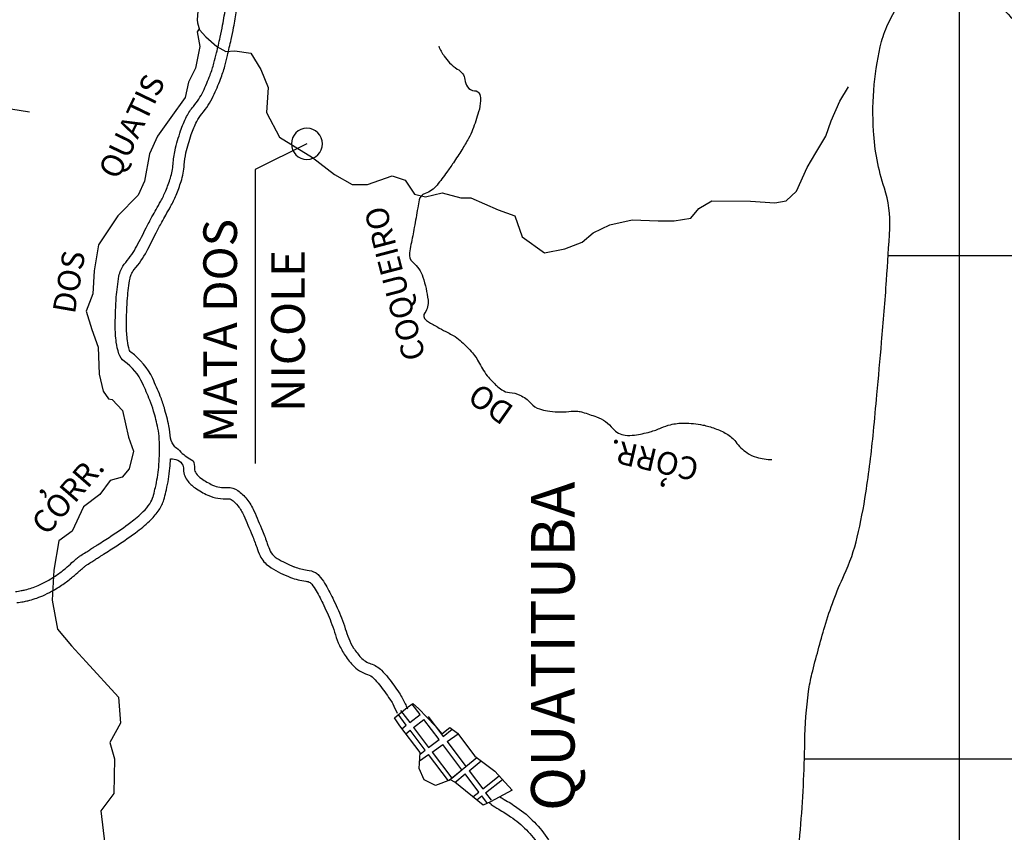
# Model space of a CAD drawing. Units: metres. Extents: x 0 to 420, y 0 to 297.
# Drawn here: x 235 to 279, y 72 to 108 of the extents above; entities that cross this region are included whole.
import ezdxf
from ezdxf.enums import TextEntityAlignment as Align

# ---------------------------------------------------------------- set-up
doc = ezdxf.new("R2010")
doc.units = ezdxf.units.M
doc.header["$MEASUREMENT"] = 0
for name, color, linetype, lineweight in [('0_1', 1, 'Continuous', 0), ('A-INFLU', 1, 'Continuous', 0), ('DRENAGEM', 1, 'Continuous', 0), ('ESTRADA', 1, 'Continuous', 0), ('FORMATO', 1, 'Continuous', 0), ('LIMITE', 1, 'Continuous', 0), ('PONTOS', 1, 'Continuous', 0), ('RIO', 1, 'Continuous', 0), ('TEXTO1', 1, 'Continuous', 0)]:
    doc.layers.add(name, color=color, linetype=linetype, lineweight=lineweight)
doc.styles.add('Style-ENGINEERING', font='ENGINEERING.shx')
doc.styles.add('Style-WORKING', font='WORKING.shx')

msp = doc.modelspace()

# ---------------------------------------------------------------- linework, layer by layer
at = {"layer": '0_1', "color": 7, "linetype": 'Continuous', "lineweight": -3}
for p, q in [((276.686, 30.227), (276.686, 110.855)), ((303.274, 97.587), (273.507, 97.587)), ((251.756, 77.315), (252.169, 76.769)), ((252.631, 77.126), (252.276, 77.595)), ((252.015, 76.649), (251.645, 77.137)), ((252.169, 76.769), (252.631, 77.126)), ((252.339, 76.544), (252.802, 76.901)), ((253.473, 76.016), (252.802, 76.901)), ((253.473, 76.016), (252.802, 76.901)), ((252.982, 77.041), (253.652, 76.154)), ((251.814, 76.494), (252.015, 76.649)), ((251.986, 76.27), (252.185, 76.424)), ((252.856, 75.539), (252.185, 76.424)), ((252.339, 76.544), (253.009, 75.657)), ((253.652, 76.154), (254.066, 76.474)), ((253.009, 75.657), (253.473, 76.016)), ((253.831, 75.918), (254.327, 76.264)), ((252.627, 75.362), (252.856, 75.539)), ((253.164, 75.452), (253.645, 75.788)), ((254.495, 74.667), (253.645, 75.788)), ((254.495, 74.667), (253.645, 75.788)), ((253.831, 75.918), (254.668, 74.81)), ((252.605, 75.063), (253.006, 75.342)), ((253.892, 74.173), (253.006, 75.342)), ((253.164, 75.452), (254.04, 74.294)), ((253.921, 74.196), (255.16, 75.213)), ((321.592, 75.133), (269.772, 75.133)), ((254.04, 74.294), (254.495, 74.667)), ((254.812, 74.619), (255.355, 75.064)), ((254.184, 74.103), (254.639, 74.477)), ((255.25, 73.67), (254.639, 74.477)), ((255.25, 73.67), (254.639, 74.477)), ((254.812, 74.619), (255.424, 73.809)), ((255.424, 73.809), (256.154, 74.394)), ((255.553, 73.639), (256.299, 74.237)), ((254.984, 73.456), (255.25, 73.67)), ((255.154, 73.319), (255.38, 73.5)), ((255.636, 73.162), (255.38, 73.5)), ((255.636, 73.162), (255.38, 73.5)), ((255.553, 73.639), (255.802, 73.31))]:
    msp.add_line(p, q, dxfattribs=at)
msp.add_lwpolyline([(256.74, 73.761), (255.771, 73.237), (255.436, 73.09), (254.179, 74.108), (253.978, 74.219), (253.323, 73.959), (252.808, 74.212), (252.581, 74.723), (252.632, 75.429), (251.719, 76.617), (251.484, 76.984), (252.05, 77.444), (252.306, 77.614), (252.564, 77.392), (253.306, 76.627), (253.597, 76.26), (253.963, 76.551), (254.302, 76.297), (255.077, 75.276), (255.963, 74.6), (256.74, 73.761)], dxfattribs=at)
at = {"layer": 'A-INFLU', "color": 5, "linetype": 'Continuous', "lineweight": -3, "ltscale": 7, "flags": 128}
msp.add_lwpolyline([(247.582, 101.882, 1), (247.582, 103.268, 1), (247.582, 101.882)], format="xyb", close=True, dxfattribs=at)
at = {"layer": 'DRENAGEM', "color": 4, "linetype": 'Continuous', "lineweight": -3}
for points in [[(230.117, 112.743), (230.547, 111.952), (231.088, 111.274), (231.091, 110.849), (230.906, 109.742), (230.254, 108.881), (229.666, 108.172), (229.181, 107.423), (229.277, 106.262), (229.908, 105.352), (230.876, 104.253), (231.538, 103.487), (232.252, 103.436), (233.523, 103.869), (234.379, 104.131), (235.206, 104)], [(242.733, 108.679), (242.68, 108.11), (242.705, 107.966), (242.795, 107.654), (243.078, 107.343), (243.569, 106.921), (243.964, 106.692), (244.364, 106.726), (245.078, 106.619), (245.531, 105.884), (245.849, 105.085), (245.776, 103.978), (246.352, 102.876), (247.832, 101.972), (248.807, 101.209), (249.603, 100.765), (250.284, 100.769), (251.387, 101.145), (251.958, 100.948), (252.386, 100.326), (252.876, 100.217), (253.612, 100.39), (254.439, 100.171), (254.896, 100.174), (256.117, 99.636), (256.856, 99.361), (257.175, 98.425), (258.173, 97.718), (259.085, 97.892), (259.853, 98.186), (260.355, 98.613), (261.098, 98.963), (262.09, 99.193), (263.252, 99.145), (263.966, 99.149), (264.702, 99.266), (265.068, 99.693), (265.635, 100.041), (267.366, 100.02), (268.448, 99.947), (268.961, 100.03), (269.415, 100.466), (269.889, 101.519), (270.285, 102.17), (270.729, 102.918), (270.958, 103.601), (271.345, 104.485), (271.741, 105.113)], [(242.78, 107.706), (242.684, 107.565), (242.8, 106.917), (242.606, 105.946), (242.297, 105.319), (242.157, 104.637), (241.514, 103.751), (240.918, 102.922), (240.554, 102.126), (240.338, 100.907), (240.053, 100.28), (239.154, 99.361), (238.28, 98.073), (238.087, 96.91), (238.038, 95.883), (237.73, 95.12), (237.992, 94.297), (238.277, 93.505), (238.317, 92.311), (238.49, 91.543), (238.725, 91.2), (238.893, 91.177), (239.353, 90.691), (239.617, 89.499), (239.845, 88.875), (239.65, 88.08), (239.34, 87.71), (238.804, 87.562), (238.351, 86.934), (237.617, 86.392), (237.111, 85.308), (236.513, 84.879), (236.297, 83.571), (236.217, 82.233), (236.458, 80.928), (237.087, 80.195), (237.741, 79.485), (239.177, 77.908), (239.265, 76.738), (238.79, 75.886), (238.994, 75.15), (238.972, 73.611), (238.384, 72.838), (238.562, 71.333)]]:
    msp.add_lwpolyline(points, dxfattribs=at)
at = {"layer": 'DRENAGEM', "color": 4, "linetype": 'Continuous', "lineweight": -3, "flags": 128}
msp.add_lwpolyline([(253.458, 106.928, 0.03825), (253.703, 106.489, 0.050391), (253.944, 106.194, 0.050435), (254.289, 105.912, -0.074014), (254.516, 105.709, -0.148937), (254.627, 105.443, 0.122905), (254.744, 105.117, 0.247299), (255.06, 104.946, -0.321605), (255.291, 104.776, -0.095541), (255.326, 104.495, -0.05432), (255.24, 104.006, -0.019446), (254.972, 103.205, -0.038471), (254.791, 102.817, -0.010122), (254.491, 102.312, -0.008607), (254.116, 101.731, -0.010494), (253.819, 101.307, -0.007546), (253.385, 100.733, -0.150356), (252.848, 100.357, 0.267461), (252.588, 100.071, 0.013399), (252.521, 99.715, -0.005542), (252.372, 98.851), (252.372, 98.851, -0.004633), (252.223, 98.083), (252.223, 98.083, 0.009602), (252.154, 97.712, 0.265543), (252.311, 97.293, -0.142526), (252.754, 96.634, -0.021949), (252.895, 96.118, -0.022745), (252.985, 95.61, -0.195953), (252.836, 95.041, 0.40983), (252.879, 94.727, 0.028616), (253.042, 94.615, 0.01115), (253.482, 94.363, 0.00763), (253.871, 94.158, -0.012402), (254.109, 94.03, -0.051948), (254.418, 93.808, -0.028636), (254.907, 93.322, -0.065246), (255.274, 92.786, 0.056874), (255.684, 92.165, 0.028863), (256.034, 91.792, 0.047321), (256.28, 91.6, 0.126994), (256.614, 91.49, -0.091474), (257.083, 91.372, -0.107488), (257.568, 91.009, 0.140371), (257.96, 90.753, 0.034327), (258.308, 90.671, 0.026788), (258.763, 90.622, 0.049837), (259.268, 90.644, -0.063237), (259.668, 90.651, -0.046666), (259.873, 90.609, -0.014838), (260.495, 90.4, -0.131464), (261.233, 89.878, 0.194409), (261.782, 89.583, 0.061347), (262.189, 89.588, 0.03486), (262.887, 89.734, 0.035479), (263.387, 89.914, -0.044104), (263.791, 90.052, -0.062886), (264.406, 90.124, -0.046255), (265.241, 90.038, -0.040178), (265.781, 89.885, -0.039179), (266.302, 89.644, -0.104052), (266.708, 89.288, 0.079644), (267.213, 88.8, 0.085232), (267.637, 88.601, 0.057461), (268.321, 88.494)], format="xyb", dxfattribs=at)
at = {"layer": 'ESTRADA', "color": 1, "linetype": 'Continuous', "lineweight": -3, "flags": 128}
for points in [[(241, 89.185, 0.016244), (240.995, 89.42, 0.038497), (240.935, 89.893, 0.020082), (240.742, 90.662, 0.023868), (240.575, 91.144, 0.013739), (240.248, 91.9, 0.128953), (239.441, 92.873, -0.163172), (239.193, 93.217, -0.042984), (239.079, 93.735, -0.033359), (239.033, 94.466, -0.008298), (239.046, 95.151, -0.009684), (239.079, 95.732, -0.025061), (239.197, 96.672, -0.060182), (239.28, 96.944, -0.072751), (239.498, 97.29, 0.054746), (239.993, 98.018, 0.00543), (240.41, 98.824, -0.008365), (240.671, 99.323, -0.005916), (240.854, 99.649, 0.00564), (241.059, 100.014, 0.025761), (241.284, 100.482, 0.021308), (241.495, 101.051, 0.063823), (241.611, 101.67, -0.0429), (241.7, 102.291, -0.025708), (241.948, 103.15, -0.031901), (242.216, 103.792, -0.063677), (242.518, 104.247, 0.068622), (242.951, 104.913, 0.017832), (243.262, 105.641, 0.026985), (243.434, 106.172, 0.006243), (243.55, 106.628, 0.003987), (243.713, 107.334, 0.009098), (243.821, 107.861, 0.005569), (243.967, 108.706, 0.060257)], [(241.687, 89.065, -0.088525), (241.495, 89.446, 0.038497), (241.424, 89.995, 0.020082), (241.222, 90.803, 0.023868), (241.039, 91.33, 0.013739), (240.701, 92.111, 0.128953), (239.733, 93.279, -0.163172), (239.67, 93.366, -0.042984), (239.575, 93.8, -0.033359), (239.533, 94.464, -0.008298), (239.546, 95.133, -0.009684), (239.578, 95.695, -0.025061), (239.69, 96.584, -0.060182), (239.738, 96.742, -0.072751), (239.878, 96.965, 0.054746), (240.435, 97.784, 0.00543), (240.856, 98.6, -0.008365), (241.11, 99.083, -0.005916), (241.287, 99.399, 0.00564), (241.497, 99.774, 0.025761), (241.745, 100.289, 0.021308), (241.971, 100.897, 0.063823), (242.11, 101.642, -0.0429), (242.187, 102.178, -0.025708), (242.42, 102.987, -0.031901), (242.664, 103.57, -0.063677), (242.896, 103.92, 0.068622), (243.403, 104.7, 0.017832), (243.729, 105.461, 0.026985), (243.918, 106.043, 0.006243), (244.036, 106.512, 0.003987), (244.201, 107.225, 0.009098), (244.312, 107.77, 0.00485), (244.443, 108.515)], [(234.58, 82.611, 0.008094), (234.843, 82.652, 0.020872), (235.014, 82.689, 0.012127), (235.304, 82.772, 0.028477), (235.595, 82.881, 0.022045), (235.954, 83.06, 0.023615), (236.412, 83.342, 0.02548), (236.81, 83.645, 0.01077), (237.101, 83.902, -0.01632), (237.296, 84.07, -0.00244), (237.429, 84.176, -0.025002), (237.442, 84.186, -0.000518), (237.5, 84.223), (237.5, 84.223, -0.00014), (237.717, 84.361), (237.717, 84.361, -0.000014), (237.891, 84.472), (237.891, 84.472, 0.000981), (238.064, 84.582, 0.000485), (238.065, 84.583), (238.065, 84.583, 0.000004), (238.178, 84.655), (238.177, 84.655, 0.000439), (238.238, 84.694), (238.238, 84.694, 0.000044), (238.832, 85.077), (238.832, 85.077, 0.019435), (239.724, 85.702, 0.028892), (240.28, 86.179, 0.055741), (240.57, 86.528, 0.069666), (240.726, 86.857, 0.015765), (240.741, 86.911, 0.002494), (240.825, 87.258, 0.035), (240.97, 88.156, 0.030904), (241, 89.185)], [(241.687, 89.065, -0.078128), (241.962, 88.829, 0.081026), (242.506, 88.446, -0.120378), (242.569, 88.104, 0.178579), (242.639, 87.876, 0.078093), (242.878, 87.646, 0.044955), (243.377, 87.361, 0.130299), (244.028, 87.249, -0.179651), (244.497, 87.121, -0.069955), (244.903, 86.735, -0.063861), (245.219, 86.209, -0.002874), (245.409, 85.771, -0.002763), (245.601, 85.313), (245.601, 85.313, -0.015787), (245.814, 84.748, 0.026451), (245.949, 84.413, 0.1352), (246.172, 84.15, 0.055038), (246.908, 83.758, 0.001155), (246.976, 83.732, 0.001384), (247.032, 83.71, 0.062264), (247.59, 83.571, -0.092892), (247.96, 83.454, -0.091321), (248.118, 83.328, -0.042536), (248.372, 82.98, -0.023591), (248.736, 82.312, -0.018798), (249.12, 81.438, -0.02004), (249.29, 80.953, 0.022365), (249.444, 80.519, 0.046671), (249.666, 80.092, 0.042328), (249.99, 79.672, 0.133212), (250.431, 79.392, -0.123708), (250.91, 79.102, -0.029341), (251.211, 78.759, -0.016233), (251.696, 78.093, -0.02931), (251.85, 77.836, -0.017511), (252.065, 77.383)], [(234.649, 82.116, 0.008094), (234.928, 82.159, 0.020872), (235.14, 82.205, 0.012127), (235.453, 82.295, 0.028477), (235.797, 82.424, 0.022045), (236.196, 82.622, 0.023615), (236.695, 82.93, 0.02548), (237.132, 83.263, 0.01077), (237.44, 83.535, -0.01632), (237.61, 83.681, -0.002195), (237.726, 83.774, -0.000391), (237.769, 83.802), (237.769, 83.802, -0.00014), (237.985, 83.939), (237.985, 83.939, -0.000014), (238.159, 84.05), (238.159, 84.05, 0.000979), (238.335, 84.162), (238.335, 84.162, 0.000004), (238.448, 84.234), (238.448, 84.234, 0.000439), (238.509, 84.273), (238.509, 84.274, 0.000044), (239.103, 84.657), (239.103, 84.657, 0.019435), (240.026, 85.305, 0.028892), (240.627, 85.819, 0.055741), (240.988, 86.253, 0.069666), (241.203, 86.707, 0.015765), (241.227, 86.792, 0.002494), (241.311, 87.144), (241.311, 87.144, 0.035), (241.468, 88.11, 0.011917), (241.496, 88.53)], [(241.496, 88.53, -0.123028), (241.819, 88.472, -0.183093), (242.05, 88.241, -0.120378), (242.07, 88.132, 0.178579), (242.241, 87.573, 0.078093), (242.592, 87.236, 0.044955), (243.169, 86.907, 0.130299), (244.073, 86.751, -0.179651), (244.206, 86.715, -0.069955), (244.511, 86.424, -0.063861), (244.762, 86.008, -0.002874), (244.949, 85.575), (244.949, 85.575, -0.002763), (245.139, 85.122, -0.015787), (245.341, 84.586, 0.026451), (245.495, 84.203, 0.1352), (245.89, 83.737, 0.055038), (246.723, 83.294, 0.001155), (246.793, 83.266, 0.001384), (246.852, 83.243, 0.062264), (247.53, 83.074, -0.092892), (247.724, 83.013, -0.091321), (247.741, 83, -0.042536), (247.945, 82.721, -0.023591), (248.286, 82.094, -0.018798), (248.655, 81.255, -0.02004), (248.812, 80.807, 0.022365), (248.981, 80.331, 0.046671), (249.246, 79.821, 0.042328), (249.622, 79.334, 0.133212), (250.284, 78.915, -0.123708), (250.555, 78.75, -0.029341), (250.817, 78.452, -0.016233), (251.282, 77.812, -0.02931), (251.406, 77.605, -0.017511), (251.606, 77.184)], [(256.187, 73.462, 0.024986), (256.382, 73.34, -0.022719), (256.95, 72.985, -0.04849), (257.725, 72.334, -0.048637), (258.358, 71.547, -0.058613)], [(255.704, 73.207, 0.003859), (255.78, 73.142, 0.012271), (255.804, 73.123, 0.035653), (256.137, 72.903, -0.022719), (256.667, 72.573, -0.04849), (257.368, 71.984, -0.048637), (257.94, 71.273, -0.058613)]]:
    msp.add_lwpolyline(points, format="xyb", dxfattribs=at)
at = {"layer": 'FORMATO', "color": 2, "linetype": 'Continuous', "lineweight": -3}
msp.add_3dface([(420, 297), (0, 297), (0, 0), (420, 0)], dxfattribs=at)
at = {"layer": 'FORMATO', "color": 3, "linetype": 'Continuous', "lineweight": -3}
msp.add_3dface([(415, 5), (415, 292), (25, 292), (25, 5)], dxfattribs=at)
at = {"layer": 'LIMITE', "color": 143, "linetype": 'Continuous', "lineweight": -3, "flags": 128}
for points in [[(269.414, 70.01, 0.00384), (269.595, 72.003), (269.595, 72.003, 0.01651), (269.79, 75.904), (269.79, 75.904, -0.028533), (269.957, 78.159, -0.028464), (270.107, 78.945, -0.010397), (270.681, 81.056), (270.681, 81.056, -0.0369), (271.545, 83.351, 0.050713), (272.129, 85.04, 0.01968), (272.511, 87.009), (272.511, 87.009, 0.014296), (272.852, 89.748), (272.852, 89.748, 0.001191), (273.005, 91.387), (273.005, 91.387, 0.000833), (273.214, 93.732), (273.214, 93.732, 0.004002), (273.433, 96.483), (273.433, 96.483, 0.004755), (273.576, 98.802, 0.09251), (273.337, 100.601, -0.064481), (272.852, 103.147, -0.037464), (272.885, 105.216, -0.039905), (273.214, 107.131, -0.053358), (273.545, 108.018, -0.03379), (274.3, 109.304, -0.113704)], [(278.643, 108.58, 0.003507), (280.392, 106.804)]]:
    msp.add_lwpolyline(points, format="xyb", dxfattribs=at)
at = {"layer": 'PONTOS', "color": 2, "linetype": 'Continuous', "lineweight": -3}
for p, q in [((247.582, 102.575), (245.266, 101.429)), ((245.266, 101.429), (245.266, 88.314))]:
    msp.add_line(p, q, dxfattribs=at)
at = {"layer": 'RIO', "color": 4, "linetype": 'Continuous', "lineweight": -3, "flags": 128}
msp.add_lwpolyline([(227.074, 114.504, 0.000005), (228.284, 115.296)], format="xyb", dxfattribs=at)

# ---------------------------------------------------------------- texts
at = {"layer": 'TEXTO1', "color": 7, "linetype": 'Continuous', "lineweight": -3}
for s, height, rotation, style, p in [('QUATIS', 1.0103, 64.2443, 'Style-ENGINEERING', (240.22, 103.141)), ('COQUEIRO', 1.0103, 104.645, 'Style-ENGINEERING', (251.992, 96.47)), ('MATA DOS', 1.5, 90, 'Style-WORKING', (244.461, 94.234)), ('DOS', 1.0103, 80.1789, 'Style-ENGINEERING', (237.465, 96.332)), ('NICOLE', 1.5, 90, 'Style-WORKING', (247.487, 94.234)), ('DO', 1.0103, 144.8513, 'Style-ENGINEERING', (256.07, 91.385)), ('CORR.', 1.0103, 167.0545, 'Style-ENGINEERING', (263.16, 88.96)), ('CORR.', 1.0103, 49.1427, 'Style-ENGINEERING', (237.294, 86.591)), ('QUATITUBA', 1.9404, 90, 'Style-ENGINEERING', (259.518, 80.169)), (',', 1.01, 167.0545, 'Style-ENGINEERING', (263.478, 87.449)), (',', 1.01, 49.1427, 'Style-ENGINEERING', (235.81, 87.017))]:
    msp.add_text(s, height=height, rotation=rotation, dxfattribs=dict(at, style=style)).set_placement(p, align=Align.CENTER)

doc.saveas('drawing.dxf')
